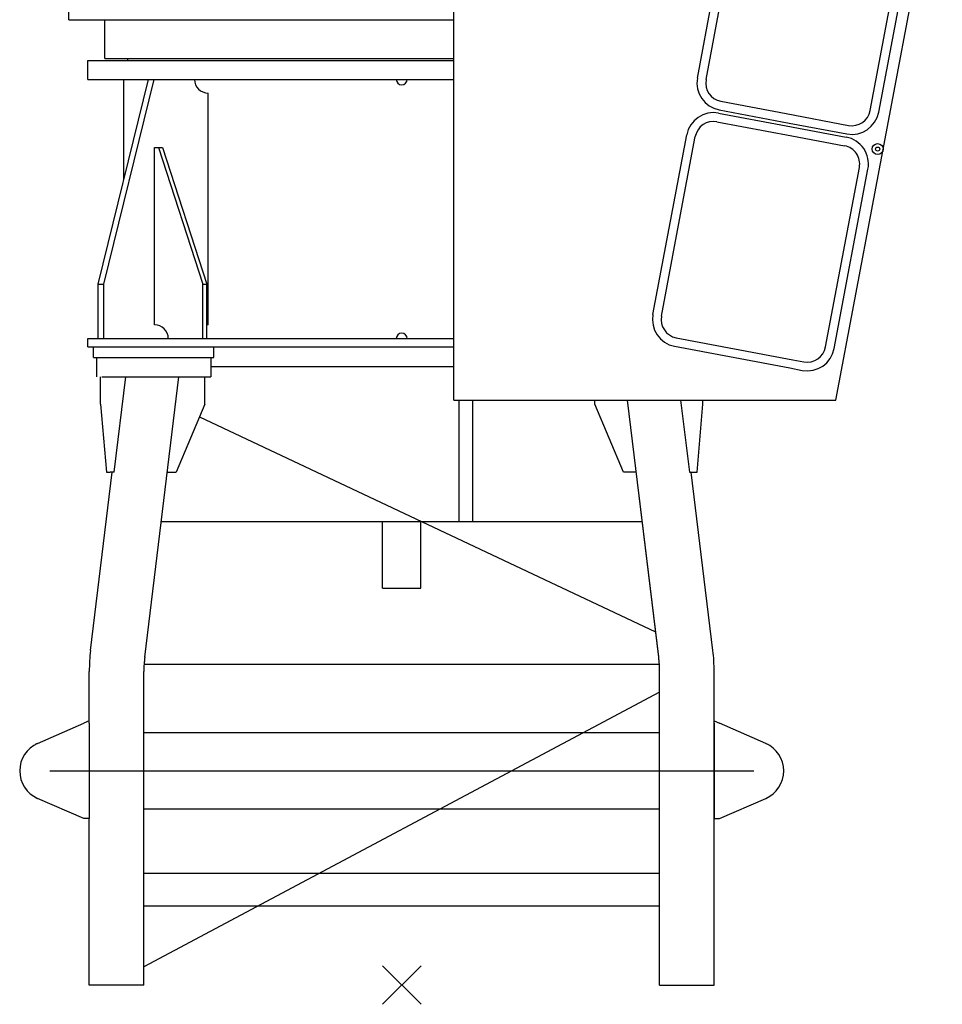
# Model space of a CAD drawing. Extents: x 470 to 245554, y -554 to 359950.
# Drawn here: x 38550 to 41931, y 79979 to 83589 of the extents above; entities that cross this region are included whole.
import ezdxf

# ---------------------------------------------------------------- set-up
doc = ezdxf.new("R2010")
doc.units = 0

# ---------------------------------------------------------------- blocks, each defined once
blk = doc.blocks.new('W_6071_50m_HT23')
at = {"color": 7, "linetype": 'Continuous'}
for p, q in [((1591, 2144), (1981, 4214)), ((191, 2144), (191, 4174)), ((1083.6, 3325.1), (1207.7, 3983.5)), ((1115.1, 3319.2), (1239.1, 3977.6)), ((1716.5, 3205.8), (1840.5, 3864.3)), ((1747.9, 3199.9), (1872, 3858.3)), ((-1220, 3539), (-1220, 3619)), ((-1220, 3539), (191, 3539)), ((-1087.5, 3397), (-1087.5, 3539)), ((-1087.5, 3397), (191, 3397)), ((-1004, 3390), (-1004, 3397)), ((-1150, 3320), (-1150, 3390)), ((-1150, 3390), (0, 3390)), ((0, 3390), (191, 3390)), ((-1150, 3320), (0, 3320)), ((-1112.3, 2570), (-928.4, 3320)), ((-1091.1, 2570), (-907.2, 3320)), ((-1018, 2954.6), (-1018, 3320)), ((0, 3320), (191, 3320)), ((-709.2, 2420), (-709.2, 3270)), ((1169.3, 3239.7), (1408.3, 3194.7)), ((1161.1, 3196.5), (1409.1, 3149.8)), ((1163.4, 3208.3), (1420.3, 3159.9)), ((1408.3, 3194.7), (1637.1, 3151.6)), ((1155.2, 3165.1), (1430, 3113.3)), ((1409.1, 3149.8), (1628.9, 3108.4)), ((1420.3, 3159.9), (1631.1, 3120.2)), ((920.3, 2458.3), (1044.4, 3116.7)), ((1014.5, 2785.6), (1075.8, 3110.8)), ((1430, 3113.3), (1623, 3076.9)), ((-905.5, 2420), (-905.5, 3070)), ((-905.5, 3070), (-877.2, 3070)), ((-891.3, 3070), (-728.7, 2570)), ((-877.2, 3070), (-714.5, 2570)), ((1553.2, 2339.1), (1677.2, 2997.5)), ((1584.6, 2333.2), (1708.7, 2991.6)), ((951.8, 2452.4), (1014.5, 2785.6)), ((-1112.3, 2370), (-1112.3, 2570)), ((-1112.3, 2570), (-1091.1, 2570)), ((-1091.1, 2370), (-1091.1, 2570)), ((-728.7, 2370), (-728.7, 2570)), ((-728.7, 2570), (-714.5, 2570)), ((-714.5, 2370), (-714.5, 2570)), ((-1150, 2370), (0, 2370)), ((-1150, 2340), (-1150, 2370)), ((-1150, 2340), (-1150, 2370)), ((0, 2370), (191, 2370)), ((1006, 2373), (1433.2, 2292.5)), ((-1150, 2340), (0, 2340)), ((-1129, 2300), (-1129, 2340)), ((-689, 2300), (-689, 2340)), ((0, 2340), (191, 2340)), ((1000.1, 2341.5), (1421.9, 2262.1)), ((-1129, 2300), (-689, 2300)), ((-1119, 2300), (-699, 2300)), ((-1119, 2300), (-699, 2300)), ((-1119, 2300), (-1119, 2230)), ((-699, 2300), (-699, 2230)), ((1433.2, 2292.5), (1473.8, 2284.9)), ((1421.9, 2262.1), (1467.8, 2253.4)), ((-1103.5, 2130), (-1103.5, 2230)), ((-1099, 2230), (-719, 2230)), ((-1054.1, 1880), (-1011.6, 2230)), ((-941.9, 1201.5), (-817, 2230)), ((-721.6, 2130), (-721.6, 2230)), ((-719, 2230), (-699, 2230)), ((-1103.5, 2130), (-1082.3, 1880)), ((-721.6, 2130), (-826.5, 1880)), ((191, 2144), (1424.1, 2144)), ((210, 1699.7), (210, 2144)), ((260, 1699.7), (260, 2144)), ((707.5, 2130), (707.5, 2144)), ((812.4, 1880), (707.5, 2130)), ((941.9, 1201.5), (827.5, 2144)), ((1022, 2144), (1054.1, 1880)), ((1082.3, 1880), (1103.5, 2130)), ((1103.5, 2130), (1103.5, 2144)), ((1424.1, 2144), (1591, 2144)), ((-1140.4, 1226.6), (-1061.1, 1880)), ((-1082.3, 1880), (-1068.2, 1880)), ((-1054.1, 1880), (-1068.2, 1880)), ((-859.5, 1880), (-826.5, 1880)), ((859.5, 1880), (812.4, 1880)), ((1054.1, 1880), (1068.2, 1880)), ((1140.4, 1226.6), (1061.1, 1880)), ((1068.2, 1880), (1082.3, 1880)), ((941.8, 1202.7), (867.6, 1813.7)), ((-70, 1455), (-70, 1699.7)), ((70, 1455), (70, 1699.7)), ((-1145, 960), (-1145, 1150)), ((-945, 0), (-945, 1150)), ((945, 0), (945, 1150)), ((1145, 0), (1145, 1150)), ((-1334.2, 885.7), (-1165, 960)), ((-1145, 968.8), (-1165, 960)), ((-1145, 960), (-1145, 610)), ((1145, 968.8), (1165, 960)), ((1145, 960), (1145, 610)), ((1334.2, 885.7), (1165, 960)), ((945, 925), (-945, 925)), ((-1334.2, 885.7), (-1341.9, 882.4)), ((1334.2, 885.7), (1341.9, 882.4)), ((-1165, 610), (-1334.2, 684.3)), ((1165, 610), (1334.2, 684.3)), ((945, 645), (-945, 645)), ((-1145, 610), (-1165, 610)), ((-1145, 0), (-1145, 610)), ((1145, 610), (1165, 610)), ((-945, 410), (945, 410)), ((-945, 290), (945, 290)), ((-945, 0), (-1145, 0)), ((945, 0), (1145, 0))]:
    blk.add_line(p, q, dxfattribs=at)
at = {"color": 0, "linetype": 'Continuous'}
blk.add_line((-699, 2268), (191, 2268), dxfattribs=at)
at = {"color": 0}
for p, q in [((930.8, 1293.1), (-739.4, 2082.1)), ((-944.2, 1176.4), (944.2, 1175.8)), ((945, 1073.2), (-945, 66.8)), ((-1290, 785), (1290, 785)), ((70.7, 70.7), (-70.7, -70.7)), ((-70.7, 70.7), (70.7, -70.7))]:
    blk.add_line(p, q, dxfattribs=at)
for p, q in [((-881.4, 1699.7), (881.4, 1699.7)), ((-70, 1455), (70, 1455))]:
    blk.add_line(p, q)
at = {"color": 7, "linetype": 'Continuous'}
for radius in [20, 7.5]:
    blk.add_circle((1744.1, 3064.6), radius, dxfattribs=at)
for centre, radius, start, end in [((1181.9, 3306.6), 100, 169.3305, 259.3302), ((-709.2, 3320), 50, 180, 270), ((0, 3320), 20, 180, 270), ((0, 3320), 20, 270, 360), ((1181.9, 3306.6), 68, 169.3305, 259.3302), ((1142.6, 3098.2), 100, 79.3307, 169.3306), ((1649.7, 3218.4), 100, 259.3303, 349.3302), ((1649.7, 3218.4), 68, 259.3303, 349.3302), ((1142.6, 3098.2), 68, 79.3307, 169.3306), ((1610.4, 3010.1), 100, 349.3306, 79.3307), ((1610.4, 3010.1), 68, 349.3305, 79.3307), ((1018.6, 2439.8), 100, 169.3305, 259.3302), ((-905.5, 2370), 50, 0, 90), ((-709.2, 2370), 50, 90, 96.105), ((1018.6, 2439.8), 68, 169.3306, 259.3302), ((0, 2370), 20, 90, 180), ((0, 2370), 20, 0, 90), ((1486.4, 2351.7), 100, 259.3302, 349.3302), ((1486.4, 2351.7), 68, 259.3302, 349.3302), ((-1290, 785), 110, 113.6992, 246.3008), ((1290, 785), 110, 293.6992, 66.3008)]:
    blk.add_arc(centre, radius, start, end, dxfattribs=at)
for centre, major_axis, start_param, end_param in [((-824.9, 1150), (0, 452.7), 1.400784, 1.570796), ((-724.9, 1150), (0, -311.3), 4.542376, 4.712389), ((-729.9, 1150), (0, 304.2), 1.400784, 1.570796), ((724.9, 1150), (0, -311.3), 1.570796, 1.740809), ((729.9, 1150), (0, -304.2), 1.570796, 1.740809), ((824.9, 1150), (0, 452.7), 4.712389, 4.882402)]:
    blk.add_ellipse(centre, major_axis=major_axis, ratio=0.707107, start_param=start_param, end_param=end_param, dxfattribs=at)

msp = doc.modelspace()

# ---------------------------------------------------------------- block references
msp.add_blockref('W_6071_50m_HT23', (39950, 80050))

doc.saveas('drawing.dxf')
